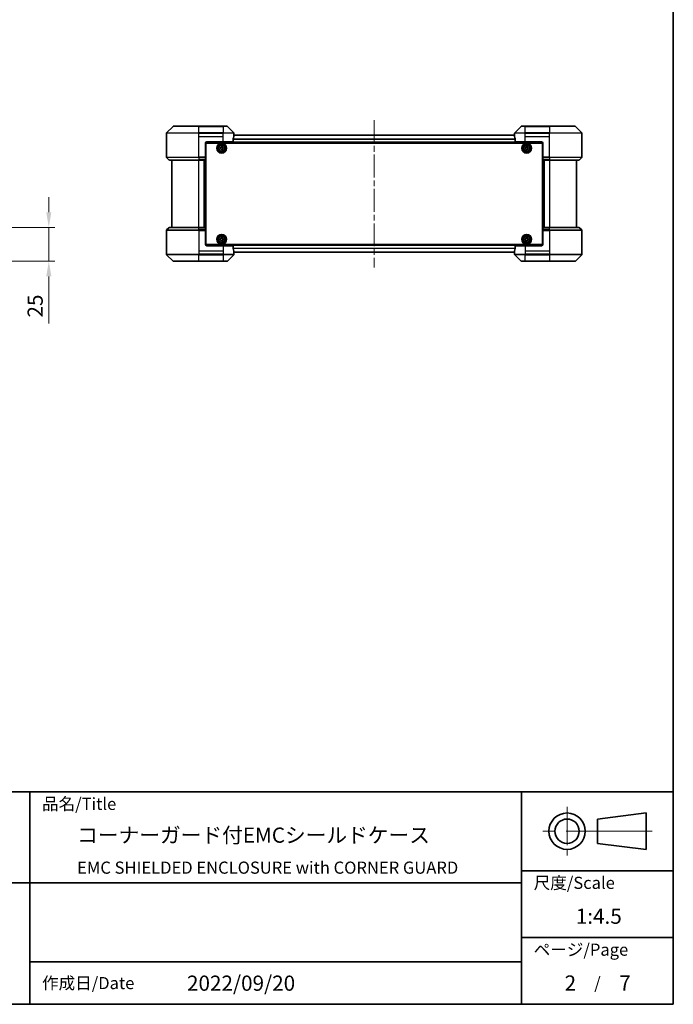
# Model space of a CAD drawing. Units: millimetres. Extents: x 0 to 7684, y 0 to 1264.
# Drawn here: x 2458 to 2942, y 0 to 729 of the extents above; entities that cross this region are included whole.
import ezdxf
from ezdxf.enums import TextEntityAlignment as Align

# ---------------------------------------------------------------- set-up
doc = ezdxf.new("R2010")
doc.units = ezdxf.units.MM
doc.header["$LTSCALE"] = 3
doc.linetypes.add('CHAIN', pattern=[0.3543, 0.2362, -0.0295, 0.0591, -0.0295])
doc.layers.get('Defpoints').update_dxf_attribs({"lineweight": 25})
for name, color, linetype, lineweight in [('Border (ISO)', 7, 'Continuous', 35), ('Centerline (ISO)', 131, 'Continuous', 18), ('Dimension (ISO)', 7, 'Continuous', 18), ('Dimension (ISO) @ 1', 7, 'Continuous', 18), ('Title (ISO)', 7, 'Continuous', 35), ('Visible (ISO)', 7, 'Continuous', 35), ('Visible Narrow (ISO)', 7, 'Continuous', 25)]:
    doc.layers.add(name, color=color, linetype=linetype, lineweight=lineweight)
doc.styles.add('Note Text (TK)', font='MS PGothic.ttf')
doc.styles.add('文字スタイル67', font='arial.ttf')
doc.dimstyles.new('Default - Method 1b (TK)', dxfattribs={"dimscale": 3, "dimtxt": 2.5, "dimasz": 2.5, "dimexe": 1, "dimexo": 1.5, "dimgap": 1, "dimtad": 1, "dimrnd": 1e-08, "dimdsep": 46, "dimtxsty": 'Note Text (TK)', "dimcen": 0.09, "dimdle": 5, "dimclrd": 100, "dimclre": 100, "dimclrt": 7, "dimadec": 1, "dimazin": 1, "dimtfac": 1, "dimtmove": 0, "dimatfit": 3, "dimfxl": 1, "dimtolj": 1, "dimlwd": -1, "dimlwe": -1, "dimarcsym": 0})

# ---------------------------------------------------------------- blocks, each defined once
blk = doc.blocks.new('図面枠 tk図枠')
at = {"layer": 'Border (ISO)'}
for p in [(405.5, 289), (14.5, 8)]:
    blk.add_line(p, (405.5, 8), dxfattribs=at)
blk = doc.blocks.new('表題欄 tk表題欄')
at = {"layer": 'Title (ISO)'}
for p, q in [((74.71, 244.05), (255.71, 244.05)), ((149.71, 244.05), (149.71, 209.05)), ((230.71, 244.05), (230.71, 209.05)), ((255.71, 244.05), (255.71, 209.05)), ((243.21, 239.55), (251.21, 240.55)), ((251.21, 234.55), (251.21, 240.55)), ((243.21, 239.55), (243.21, 235.55)), ((243.21, 235.55), (251.21, 234.55)), ((230.71, 231.05), (255.71, 231.05)), ((74.71, 229.05), (230.71, 229.05)), ((230.71, 220.05), (255.71, 220.05)), ((149.71, 216.05), (230.71, 216.05)), ((255.71, 209.05), (74.71, 209.05))]:
    blk.add_line(p, q, dxfattribs=at)
at = {"layer": 'Title (ISO)', "color": 4, "linetype": 'CHAIN', "lineweight": 18, "ltscale": 8.88956}
blk.add_line((238.21, 241.55), (238.21, 233.55), dxfattribs=at)
at = {"layer": 'Title (ISO)', "color": 4, "linetype": 'CHAIN', "lineweight": 18, "ltscale": 20.001633}
blk.add_line((252.21, 237.55), (234.21, 237.55), dxfattribs=at)
at = {"layer": 'Title (ISO)'}
for radius in [3, 2]:
    blk.add_circle((238.21, 237.55), radius, dxfattribs=at)
at = {"layer": 'Title (ISO)', "color": 1, "char_height": 2, "attachment_point": 4, "line_spacing_factor": 1.5, "style": 'Note Text (TK)'}
for s, insert in [('\\fＭＳ Ｐゴシック|b0|i0;{\\H2.0000;品名/Title}', (151.71, 242.05)), ('\\fＭＳ Ｐゴシック|b0|i0;{\\H2.0000;尺度/Scale}', (232.71, 229.05)), ('\\fＭＳ Ｐゴシック|b0|i0;{\\H2.0000;ページ/Page}', (232.71, 218.05)), ('\\fＭＳ Ｐゴシック|b0|i0;{\\H2.0000;作成日/Date}', (151.71, 212.55))]:
    blk.add_mtext(s, dxfattribs=dict(at, insert=insert))
at = {"layer": 'Title (ISO)', "color": 7, "insert": (243.21, 212.55), "char_height": 2, "attachment_point": 5, "line_spacing_factor": 1.5, "style": 'Note Text (TK)'}
blk.add_mtext('\\fＭＳ Ｐゴシック|b0|i0;{\\H2.0000;/}', dxfattribs=at)
at = {"layer": 'Title (ISO)', "color": 7}
for tag, p, height, style in [('<品名>_001', (157.5, 235.65), 2.5, 'Note Text (TK)'), ('<Title>_001', (157.49, 230.55), 2, '文字スタイル67'), ('作成日_001', (175.62, 211.28), 2.5, 'Note Text (TK)'), ('<ページ_No.>_001', (237.95, 211.3), 2.5, 'Note Text (TK)'), ('<総ページ数>_001', (246.79, 211.3), 2.5, 'Note Text (TK)')]:
    blk.add_attdef(tag, p, '', height=height, dxfattribs=dict(at, style=style))
at = {"layer": 'Title (ISO)', "color": 7, "style": 'Note Text (TK)'}
blk.add_attdef('<尺度>', text='', height=2.5, dxfattribs=at).set_placement((243.21, 223.55), align=Align.MIDDLE_CENTER)
blk = doc.blocks.new('*D41')
at = {"layer": 'Defpoints', "color": 0}
for p in [(2425.51, 575.49), (2422.51, 550.49), (2479.51, 550.49)]:
    blk.add_point(p, dxfattribs=at)
at = {"layer": 'Dimension (ISO)', "color": 100}
for p, q in [((2479.51, 586.74), (2479.51, 597.99)), ((2432.26, 575.49), (2484.01, 575.49)), ((2479.51, 575.49), (2479.51, 550.49)), ((2429.26, 550.49), (2484.01, 550.49)), ((2479.51, 539.24), (2479.51, 504.29))]:
    blk.add_line(p, q, dxfattribs=at)
for points in [[(2477.64, 586.74), (2481.39, 586.74), (2479.51, 575.49)], [(2477.64, 539.24), (2481.39, 539.24), (2479.51, 550.49)]]:
    blk.add_solid(points, dxfattribs=at)
at = {"layer": 'Dimension (ISO)', "color": 7, "insert": (2469.39, 508.79), "char_height": 11.25, "attachment_point": 4, "rotation": 90, "style": 'Note Text (TK)'}
blk.add_mtext('\\A1;25', dxfattribs=at)

msp = doc.modelspace()

# ---------------------------------------------------------------- linework, layer by layer
at = {"layer": 'Centerline (ISO)', "linetype": 'CHAIN', "ltscale": 23.990969}
msp.add_line((2720.7358, 655.0443), (2720.7358, 545.9443), dxfattribs=at)
at = {"layer": 'Visible (ISO)'}
for p, q in [((2571.5894, 650.3479), (2566.8823, 645.6408)), ((2571.9429, 650.4943), (2590.7358, 650.4943)), ((2608.7358, 650.4943), (2590.7358, 650.4943)), ((2608.7358, 650.4943), (2611.5287, 650.4943)), ((2616.5894, 645.6408), (2611.8823, 650.3479)), ((2829.5894, 650.3479), (2824.8823, 645.6408)), ((2829.9429, 650.4943), (2832.7358, 650.4943)), ((2850.7358, 650.4943), (2832.7358, 650.4943)), ((2850.7358, 650.4943), (2869.5287, 650.4943)), ((2874.5894, 645.6408), (2869.8823, 650.3479)), ((2566.7358, 642.9943), (2566.7358, 645.2872)), ((2566.7358, 627.7014), (2566.7358, 642.9943)), ((2824.7637, 643.7943), (2616.708, 643.7943)), ((2616.7358, 643.9943), (2616.7278, 643.9943)), ((2616.7358, 643.9943), (2616.7358, 645.2872)), ((2616.7358, 643.7943), (2616.7358, 643.9943)), ((2824.7358, 643.9943), (2824.7358, 645.2872)), ((2824.7439, 643.9943), (2824.7358, 643.9943)), ((2824.7358, 643.9943), (2824.7358, 643.7943)), ((2874.7358, 642.9943), (2874.7358, 645.2872)), ((2874.7358, 627.7014), (2874.7358, 642.9943)), ((2595.7358, 637.9943), (2595.7358, 627.7014)), ((2595.9858, 634.7943), (2595.7358, 634.7943)), ((2845.6898, 638.2943), (2595.7819, 638.2943)), ((2595.9858, 637.9943), (2845.4858, 637.9943)), ((2595.9858, 562.9943), (2595.9858, 637.9943)), ((2596.7358, 638.9943), (2608.7358, 638.9943)), ((2607.4233, 635.0318), (2607.4233, 635.4943)), ((2607.4233, 635.4943), (2608.0483, 635.4943)), ((2608.0483, 635.4943), (2608.0483, 635.0318)), ((2616.152, 638.9943), (2608.7358, 638.9943)), ((2616.152, 638.9943), (2616.152, 640.8857)), ((2825.3196, 640.8857), (2825.3196, 638.9943)), ((2832.7358, 638.9943), (2825.3196, 638.9943)), ((2832.7358, 638.9943), (2844.7358, 638.9943)), ((2833.4233, 635.0318), (2833.4233, 635.4943)), ((2833.4233, 635.4943), (2834.0483, 635.4943)), ((2834.0483, 635.4943), (2834.0483, 635.0318)), ((2845.4858, 637.9943), (2845.4858, 562.9943)), ((2845.7358, 634.7943), (2845.4858, 634.7943)), ((2845.7358, 637.9943), (2845.7358, 627.7014)), ((2566.8823, 627.3479), (2568.5894, 625.6408)), ((2595.9858, 634.2943), (2595.7358, 634.2943)), ((2595.9858, 633.7943), (2595.7358, 633.7943)), ((2595.9858, 631.7943), (2595.7358, 631.7943)), ((2595.9858, 628.7943), (2595.7358, 628.7943)), ((2595.9858, 627.7943), (2595.7358, 627.7943)), ((2595.7358, 627.7014), (2595.7358, 627.3479)), ((2595.9858, 627.4943), (2595.7358, 627.4943)), ((2595.7358, 625.6408), (2595.7358, 627.3479)), ((2606.4858, 633.9318), (2606.4858, 634.5568)), ((2606.4858, 634.5568), (2606.9483, 634.5568)), ((2606.9483, 633.9318), (2606.4858, 633.9318)), ((2607.4233, 632.9943), (2607.4233, 633.4568)), ((2608.0483, 632.9943), (2607.4233, 632.9943)), ((2608.0483, 633.4568), (2608.0483, 632.9943)), ((2608.5233, 634.5568), (2608.9858, 634.5568)), ((2608.9858, 633.9318), (2608.5233, 633.9318)), ((2608.9858, 634.5568), (2608.9858, 633.9318)), ((2832.4858, 633.9318), (2832.4858, 634.5568)), ((2832.4858, 634.5568), (2832.9483, 634.5568)), ((2832.9483, 633.9318), (2832.4858, 633.9318)), ((2833.4233, 632.9943), (2833.4233, 633.4568)), ((2834.0483, 632.9943), (2833.4233, 632.9943)), ((2834.0483, 633.4568), (2834.0483, 632.9943)), ((2834.5233, 634.5568), (2834.9858, 634.5568)), ((2834.9858, 633.9318), (2834.5233, 633.9318)), ((2834.9858, 634.5568), (2834.9858, 633.9318)), ((2845.7358, 634.2943), (2845.4858, 634.2943)), ((2845.7358, 633.7943), (2845.4858, 633.7943)), ((2845.7358, 631.7943), (2845.4858, 631.7943)), ((2845.7358, 628.7943), (2845.4858, 628.7943)), ((2845.7358, 627.7943), (2845.4858, 627.7943)), ((2845.7358, 627.4943), (2845.4858, 627.4943)), ((2845.7358, 627.3479), (2845.7358, 627.7014)), ((2845.7358, 627.3479), (2845.7358, 625.6408)), ((2874.5894, 627.3479), (2872.8823, 625.6408)), ((2590.7358, 625.4943), (2568.9429, 625.4943)), ((2570.7358, 625.4943), (2570.7358, 575.4943)), ((2590.7358, 625.4943), (2595.7358, 625.4943)), ((2594.7358, 575.4943), (2594.7358, 625.4943)), ((2595.7358, 625.6408), (2595.7358, 625.4943)), ((2595.7358, 575.4943), (2595.7358, 625.4943)), ((2845.7358, 625.4943), (2845.7358, 625.6408)), ((2845.7358, 625.4943), (2845.7358, 575.4943)), ((2845.7358, 625.4943), (2850.7358, 625.4943)), ((2846.7358, 625.4943), (2846.7358, 575.4943)), ((2872.5287, 625.4943), (2850.7358, 625.4943)), ((2870.7358, 575.4943), (2870.7358, 625.4943)), ((2566.7358, 573.2872), (2566.7358, 557.9943)), ((2566.8823, 573.6408), (2568.5894, 575.3479)), ((2568.9429, 575.4943), (2590.7358, 575.4943)), ((2595.7358, 575.4943), (2590.7358, 575.4943)), ((2595.7358, 575.4943), (2595.7358, 575.3479)), ((2595.7358, 573.6408), (2595.7358, 575.3479)), ((2595.7358, 573.6408), (2595.7358, 573.2872)), ((2595.7358, 573.4943), (2595.9858, 573.4943)), ((2595.7358, 562.9943), (2595.7358, 573.2872)), ((2595.7358, 573.1943), (2595.9858, 573.1943)), ((2595.7358, 572.1943), (2595.9858, 572.1943)), ((2595.7358, 569.1943), (2595.9858, 569.1943)), ((2845.4858, 573.4943), (2845.7358, 573.4943)), ((2845.4858, 573.1943), (2845.7358, 573.1943)), ((2845.4858, 572.1943), (2845.7358, 572.1943)), ((2845.4858, 569.1943), (2845.7358, 569.1943)), ((2845.7358, 575.3479), (2845.7358, 575.4943)), ((2850.7358, 575.4943), (2845.7358, 575.4943)), ((2845.7358, 575.3479), (2845.7358, 573.6408)), ((2845.7358, 573.2872), (2845.7358, 573.6408)), ((2845.7358, 562.9943), (2845.7358, 573.2872)), ((2850.7358, 575.4943), (2872.5287, 575.4943)), ((2874.5894, 573.6408), (2872.8823, 575.3479)), ((2874.7358, 573.2872), (2874.7358, 557.9943)), ((2595.7358, 567.1943), (2595.9858, 567.1943)), ((2595.7358, 566.6943), (2595.9858, 566.6943)), ((2595.7358, 566.1943), (2595.9858, 566.1943)), ((2595.7819, 562.6943), (2845.6898, 562.6943)), ((2845.4858, 562.9943), (2595.9858, 562.9943)), ((2608.7358, 561.9943), (2596.7358, 561.9943)), ((2606.4858, 566.4318), (2606.4858, 567.0568)), ((2606.4858, 567.0568), (2606.9483, 567.0568)), ((2606.9483, 566.4318), (2606.4858, 566.4318)), ((2607.4233, 567.5318), (2607.4233, 567.9943)), ((2607.4233, 567.9943), (2608.0483, 567.9943)), ((2607.4233, 565.4943), (2607.4233, 565.9568)), ((2608.0483, 565.4943), (2607.4233, 565.4943)), ((2608.0483, 567.9943), (2608.0483, 567.5318)), ((2608.0483, 565.9568), (2608.0483, 565.4943)), ((2608.5233, 567.0568), (2608.9858, 567.0568)), ((2608.9858, 566.4318), (2608.5233, 566.4318)), ((2608.7358, 561.9943), (2616.152, 561.9943)), ((2608.9858, 567.0568), (2608.9858, 566.4318)), ((2616.152, 560.1029), (2616.152, 561.9943)), ((2825.3196, 561.9943), (2832.7358, 561.9943)), ((2825.3196, 561.9943), (2825.3196, 560.1029)), ((2832.4858, 566.4318), (2832.4858, 567.0568)), ((2832.4858, 567.0568), (2832.9483, 567.0568)), ((2832.9483, 566.4318), (2832.4858, 566.4318)), ((2844.7358, 561.9943), (2832.7358, 561.9943)), ((2833.4233, 567.5318), (2833.4233, 567.9943)), ((2833.4233, 567.9943), (2834.0483, 567.9943)), ((2833.4233, 565.4943), (2833.4233, 565.9568)), ((2834.0483, 565.4943), (2833.4233, 565.4943)), ((2834.0483, 567.9943), (2834.0483, 567.5318)), ((2834.0483, 565.9568), (2834.0483, 565.4943)), ((2834.5233, 567.0568), (2834.9858, 567.0568)), ((2834.9858, 566.4318), (2834.5233, 566.4318)), ((2834.9858, 567.0568), (2834.9858, 566.4318)), ((2845.4858, 567.1943), (2845.7358, 567.1943)), ((2845.4858, 566.6943), (2845.7358, 566.6943)), ((2845.4858, 566.1943), (2845.7358, 566.1943)), ((2566.7358, 557.9943), (2566.7358, 555.7014)), ((2566.8823, 555.3479), (2571.5894, 550.6408)), ((2611.8823, 550.6408), (2616.5894, 555.3479)), ((2616.708, 557.1943), (2824.7637, 557.1943)), ((2616.7278, 556.9943), (2616.7358, 556.9943)), ((2616.7358, 556.9943), (2616.7358, 557.1943)), ((2616.7358, 556.9943), (2616.7358, 555.7014)), ((2824.7358, 557.1943), (2824.7358, 556.9943)), ((2824.7358, 556.9943), (2824.7439, 556.9943)), ((2824.7358, 556.9943), (2824.7358, 555.7014)), ((2824.8823, 555.3479), (2829.5894, 550.6408)), ((2869.8823, 550.6408), (2874.5894, 555.3479)), ((2874.7358, 557.9943), (2874.7358, 555.7014)), ((2590.7358, 550.4943), (2571.9429, 550.4943)), ((2590.7358, 550.4943), (2608.7358, 550.4943)), ((2611.5287, 550.4943), (2608.7358, 550.4943)), ((2832.7358, 550.4943), (2829.9429, 550.4943)), ((2832.7358, 550.4943), (2850.7358, 550.4943)), ((2869.5287, 550.4943), (2850.7358, 550.4943))]:
    msp.add_line(p, q, dxfattribs=at)
for centre, radius in [((2607.7358, 634.2443), 3.6), ((2607.7358, 634.2443), 3.5), ((2607.7358, 634.2443), 2.7), ((2607.7358, 634.2443), 2.6), ((2607.7358, 634.2443), 2.4649), ((2833.7358, 634.2443), 3.6), ((2833.7358, 634.2443), 3.5), ((2833.7358, 634.2443), 2.7), ((2833.7358, 634.2443), 2.6), ((2833.7358, 634.2443), 2.4649), ((2607.7358, 566.7443), 3.6), ((2607.7358, 566.7443), 3.5), ((2607.7358, 566.7443), 2.7), ((2607.7358, 566.7443), 2.6), ((2607.7358, 566.7443), 2.4649), ((2833.7358, 566.7443), 3.6), ((2833.7358, 566.7443), 3.5), ((2833.7358, 566.7443), 2.7), ((2833.7358, 566.7443), 2.6), ((2833.7358, 566.7443), 2.4649)]:
    msp.add_circle(centre, radius, dxfattribs=at)
for centre, radius, start, end in [((2571.9429, 649.9943), 0.5, 90, 135), ((2611.5287, 649.9943), 0.5, 45, 90), ((2829.9429, 649.9943), 0.5, 90, 135), ((2869.5287, 649.9943), 0.5, 45, 90), ((2567.2358, 645.2872), 0.5, 135, 180), ((2616.2358, 645.2872), 0.5, 0, 45), ((2825.2358, 645.2872), 0.5, 135, 180), ((2874.2358, 645.2872), 0.5, 0, 45), ((2596.7358, 637.9943), 1, 90, 180), ((2844.7358, 637.9943), 1, 0, 90), ((2567.2358, 627.7014), 0.5, 180, 225), ((2874.2358, 627.7014), 0.5, 315, 0), ((2568.9429, 625.9943), 0.5, 225, 270), ((2872.5287, 625.9943), 0.5, 270, 315), ((2567.2358, 573.2872), 0.5, 135, 180), ((2568.9429, 574.9943), 0.5, 90, 135), ((2872.5287, 574.9943), 0.5, 45, 90), ((2874.2358, 573.2872), 0.5, 0, 45), ((2596.7358, 562.9943), 1, 180, 270), ((2844.7358, 562.9943), 1, 270, 0), ((2567.2358, 555.7014), 0.5, 180, 225), ((2616.2358, 555.7014), 0.5, 315, 0), ((2825.2358, 555.7014), 0.5, 180, 225), ((2874.2358, 555.7014), 0.5, 315, 0), ((2571.9429, 550.9943), 0.5, 225, 270), ((2611.5287, 550.9943), 0.5, 270, 315), ((2829.9429, 550.9943), 0.5, 225, 270), ((2869.5287, 550.9943), 0.5, 270, 315)]:
    msp.add_arc(centre, radius, start, end, dxfattribs=at)
for centre, major_axis, start_param, end_param in [((2608.7358, 644.5943), (0, -9.6), 1.19575789, 1.40334825), ((2608.7358, 644.5943), (0, -9.6), 1.40334825, 1.49698509), ((2832.7358, 644.5943), (0, -9.6), 4.78620022, 4.87983706), ((2832.7358, 644.5943), (0, -9.6), 4.87983706, 5.08742742), ((2608.7358, 556.3943), (0, 9.6), 4.87983706, 5.08742742), ((2608.7358, 556.3943), (0, 9.6), 4.78620022, 4.87983706), ((2832.7358, 556.3943), (0, 9.6), 1.40334825, 1.49698509), ((2832.7358, 556.3943), (0, 9.6), 1.19575789, 1.40334825)]:
    msp.add_ellipse(centre, major_axis=major_axis, ratio=0.83333333, start_param=start_param, end_param=end_param, dxfattribs=at)
for points, knots in [([(2616.7278, 643.9943), (2616.7261, 643.9943), (2616.724, 643.9868), (2616.7196, 643.9561), (2616.7173, 643.933), (2616.7149, 643.9001), (2616.7145, 643.8934), (2616.7141, 643.8864)], [-0.0452461794, -0.0452461794, -0.0452461794, -0.0452461794, -0.0339249805, -0.0339249805, -0.0226037816, -0.0226037816, -0.0199303713, -0.0199303713, -0.0199303713, -0.0199303713]), ([(2824.7576, 643.8864), (2824.7572, 643.8934), (2824.7567, 643.9001), (2824.7544, 643.9331), (2824.7521, 643.9562), (2824.7477, 643.9868), (2824.7456, 643.9943), (2824.7439, 643.9943)], [-0.0705290281, -0.0705290281, -0.0705290281, -0.0705290281, -0.0678449297, -0.0678449297, -0.056529226, -0.056529226, -0.0452135224, -0.0452135224, -0.0452135224, -0.0452135224]), ([(2606.9483, 634.5568), (2607.0078, 634.5568), (2607.0713, 634.5687), (2607.1884, 634.6171), (2607.2419, 634.6537), (2607.3265, 634.7382), (2607.3631, 634.7917), (2607.4115, 634.9088), (2607.4233, 634.9724), (2607.4233, 635.0318)], [0, 0, 0, 0, 0.0179369429, 0.0179369429, 0.0358738858, 0.0358738858, 0.0538108287, 0.0538108287, 0.0717477716, 0.0717477716, 0.0717477716, 0.0717477716]), ([(2608.0483, 635.0318), (2608.0483, 634.9724), (2608.0602, 634.9088), (2608.1086, 634.7917), (2608.1452, 634.7382), (2608.2297, 634.6537), (2608.2833, 634.6171), (2608.4004, 634.5687), (2608.4639, 634.5568), (2608.5233, 634.5568)], [0, 0, 0, 0, 0.0179369429, 0.0179369429, 0.0358738858, 0.0358738858, 0.0538108287, 0.0538108287, 0.0717477716, 0.0717477716, 0.0717477716, 0.0717477716]), ([(2616.1798, 641.0778), (2616.1725, 641.0554), (2616.1661, 641.0295), (2616.1552, 640.9645), (2616.152, 640.924), (2616.152, 640.8857)], [-0.0201957606, -0.0201957606, -0.0201957606, -0.0201957606, -0.0114837322, -0.0114837322, 0, 0, 0, 0]), ([(2825.3196, 640.8857), (2825.3196, 640.9233), (2825.3166, 640.9632), (2825.3059, 641.0284), (2825.2993, 641.055), (2825.2919, 641.0778)], [-0.0932612826, -0.0932612826, -0.0932612826, -0.0932612826, -0.0819853568, -0.0819853568, -0.0730776319, -0.0730776319, -0.0730776319, -0.0730776319]), ([(2832.9483, 634.5568), (2833.0078, 634.5568), (2833.0713, 634.5687), (2833.1884, 634.6171), (2833.2419, 634.6537), (2833.3265, 634.7382), (2833.3631, 634.7917), (2833.4115, 634.9088), (2833.4233, 634.9724), (2833.4233, 635.0318)], [0, 0, 0, 0, 0.0179369429, 0.0179369429, 0.0358738858, 0.0358738858, 0.0538108287, 0.0538108287, 0.0717477716, 0.0717477716, 0.0717477716, 0.0717477716]), ([(2834.0483, 635.0318), (2834.0483, 634.9724), (2834.0602, 634.9088), (2834.1086, 634.7917), (2834.1452, 634.7382), (2834.2297, 634.6537), (2834.2833, 634.6171), (2834.4004, 634.5687), (2834.4639, 634.5568), (2834.5233, 634.5568)], [0, 0, 0, 0, 0.0179369429, 0.0179369429, 0.0358738858, 0.0358738858, 0.0538108287, 0.0538108287, 0.0717477716, 0.0717477716, 0.0717477716, 0.0717477716]), ([(2607.4233, 633.4568), (2607.4233, 633.5163), (2607.4115, 633.5798), (2607.3631, 633.6969), (2607.3265, 633.7504), (2607.2419, 633.835), (2607.1884, 633.8716), (2607.0713, 633.92), (2607.0078, 633.9318), (2606.9483, 633.9318)], [-0.2880009693, -0.2880009693, -0.2880009693, -0.2880009693, -0.2700640264, -0.2700640264, -0.2521270835, -0.2521270835, -0.2341901406, -0.2341901406, -0.2162531977, -0.2162531977, -0.2162531977, -0.2162531977]), ([(2608.5233, 633.9318), (2608.4639, 633.9318), (2608.4004, 633.92), (2608.2833, 633.8716), (2608.2297, 633.835), (2608.1452, 633.7504), (2608.1086, 633.6969), (2608.0602, 633.5798), (2608.0483, 633.5163), (2608.0483, 633.4568)], [-0.2880009693, -0.2880009693, -0.2880009693, -0.2880009693, -0.2700640264, -0.2700640264, -0.2521270835, -0.2521270835, -0.2341901406, -0.2341901406, -0.2162531977, -0.2162531977, -0.2162531977, -0.2162531977]), ([(2833.4233, 633.4568), (2833.4233, 633.5163), (2833.4115, 633.5798), (2833.3631, 633.6969), (2833.3265, 633.7504), (2833.2419, 633.835), (2833.1884, 633.8716), (2833.0713, 633.92), (2833.0078, 633.9318), (2832.9483, 633.9318)], [-0.2880009693, -0.2880009693, -0.2880009693, -0.2880009693, -0.2700640264, -0.2700640264, -0.2521270835, -0.2521270835, -0.2341901406, -0.2341901406, -0.2162531977, -0.2162531977, -0.2162531977, -0.2162531977]), ([(2834.5233, 633.9318), (2834.4639, 633.9318), (2834.4004, 633.92), (2834.2833, 633.8716), (2834.2297, 633.835), (2834.1452, 633.7504), (2834.1086, 633.6969), (2834.0602, 633.5798), (2834.0483, 633.5163), (2834.0483, 633.4568)], [-0.2880009693, -0.2880009693, -0.2880009693, -0.2880009693, -0.2700640264, -0.2700640264, -0.2521270835, -0.2521270835, -0.2341901406, -0.2341901406, -0.2162531977, -0.2162531977, -0.2162531977, -0.2162531977]), ([(2606.9483, 567.0568), (2607.0078, 567.0568), (2607.0713, 567.0687), (2607.1884, 567.1171), (2607.2419, 567.1537), (2607.3265, 567.2382), (2607.3631, 567.2917), (2607.4115, 567.4088), (2607.4233, 567.4724), (2607.4233, 567.5318)], [0, 0, 0, 0, 0.0179369429, 0.0179369429, 0.0358738858, 0.0358738858, 0.0538108287, 0.0538108287, 0.0717477716, 0.0717477716, 0.0717477716, 0.0717477716]), ([(2607.4233, 565.9568), (2607.4233, 566.0163), (2607.4115, 566.0798), (2607.3631, 566.1969), (2607.3265, 566.2504), (2607.2419, 566.335), (2607.1884, 566.3716), (2607.0713, 566.42), (2607.0078, 566.4318), (2606.9483, 566.4318)], [-0.2880009693, -0.2880009693, -0.2880009693, -0.2880009693, -0.2700640264, -0.2700640264, -0.2521270835, -0.2521270835, -0.2341901406, -0.2341901406, -0.2162531977, -0.2162531977, -0.2162531977, -0.2162531977]), ([(2608.0483, 567.5318), (2608.0483, 567.4724), (2608.0602, 567.4088), (2608.1086, 567.2917), (2608.1452, 567.2382), (2608.2297, 567.1537), (2608.2833, 567.1171), (2608.4004, 567.0687), (2608.4639, 567.0568), (2608.5233, 567.0568)], [0, 0, 0, 0, 0.0179369429, 0.0179369429, 0.0358738858, 0.0358738858, 0.0538108287, 0.0538108287, 0.0717477716, 0.0717477716, 0.0717477716, 0.0717477716]), ([(2608.5233, 566.4318), (2608.4639, 566.4318), (2608.4004, 566.42), (2608.2833, 566.3716), (2608.2297, 566.335), (2608.1452, 566.2504), (2608.1086, 566.1969), (2608.0602, 566.0798), (2608.0483, 566.0163), (2608.0483, 565.9568)], [-0.2880009693, -0.2880009693, -0.2880009693, -0.2880009693, -0.2700640264, -0.2700640264, -0.2521270835, -0.2521270835, -0.2341901406, -0.2341901406, -0.2162531977, -0.2162531977, -0.2162531977, -0.2162531977]), ([(2832.9483, 567.0568), (2833.0078, 567.0568), (2833.0713, 567.0687), (2833.1884, 567.1171), (2833.2419, 567.1537), (2833.3265, 567.2382), (2833.3631, 567.2917), (2833.4115, 567.4088), (2833.4233, 567.4724), (2833.4233, 567.5318)], [0, 0, 0, 0, 0.0179369429, 0.0179369429, 0.0358738858, 0.0358738858, 0.0538108287, 0.0538108287, 0.0717477716, 0.0717477716, 0.0717477716, 0.0717477716]), ([(2833.4233, 565.9568), (2833.4233, 566.0163), (2833.4115, 566.0798), (2833.3631, 566.1969), (2833.3265, 566.2504), (2833.2419, 566.335), (2833.1884, 566.3716), (2833.0713, 566.42), (2833.0078, 566.4318), (2832.9483, 566.4318)], [-0.2880009693, -0.2880009693, -0.2880009693, -0.2880009693, -0.2700640264, -0.2700640264, -0.2521270835, -0.2521270835, -0.2341901406, -0.2341901406, -0.2162531977, -0.2162531977, -0.2162531977, -0.2162531977]), ([(2834.0483, 567.5318), (2834.0483, 567.4724), (2834.0602, 567.4088), (2834.1086, 567.2917), (2834.1452, 567.2382), (2834.2297, 567.1537), (2834.2833, 567.1171), (2834.4004, 567.0687), (2834.4639, 567.0568), (2834.5233, 567.0568)], [0, 0, 0, 0, 0.0179369429, 0.0179369429, 0.0358738858, 0.0358738858, 0.0538108287, 0.0538108287, 0.0717477716, 0.0717477716, 0.0717477716, 0.0717477716]), ([(2834.5233, 566.4318), (2834.4639, 566.4318), (2834.4004, 566.42), (2834.2833, 566.3716), (2834.2297, 566.335), (2834.1452, 566.2504), (2834.1086, 566.1969), (2834.0602, 566.0798), (2834.0483, 566.0163), (2834.0483, 565.9568)], [-0.2880009693, -0.2880009693, -0.2880009693, -0.2880009693, -0.2700640264, -0.2700640264, -0.2521270835, -0.2521270835, -0.2341901406, -0.2341901406, -0.2162531977, -0.2162531977, -0.2162531977, -0.2162531977]), ([(2616.152, 560.1029), (2616.152, 560.0653), (2616.1551, 560.0255), (2616.1658, 559.9603), (2616.1724, 559.9336), (2616.1798, 559.9109)], [-0.0932612826, -0.0932612826, -0.0932612826, -0.0932612826, -0.0819853568, -0.0819853568, -0.0730776319, -0.0730776319, -0.0730776319, -0.0730776319]), ([(2616.7141, 557.1023), (2616.7145, 557.0952), (2616.7149, 557.0885), (2616.7173, 557.0555), (2616.7196, 557.0325), (2616.724, 557.0019), (2616.7261, 556.9943), (2616.7278, 556.9943)], [-0.0705290281, -0.0705290281, -0.0705290281, -0.0705290281, -0.0678449297, -0.0678449297, -0.056529226, -0.056529226, -0.0452135224, -0.0452135224, -0.0452135224, -0.0452135224]), ([(2824.7439, 556.9943), (2824.7456, 556.9943), (2824.7477, 557.0019), (2824.7521, 557.0325), (2824.7544, 557.0556), (2824.7567, 557.0886), (2824.7572, 557.0953), (2824.7576, 557.1023)], [-0.0452461794, -0.0452461794, -0.0452461794, -0.0452461794, -0.0339249805, -0.0339249805, -0.0226037816, -0.0226037816, -0.0199303713, -0.0199303713, -0.0199303713, -0.0199303713]), ([(2825.2919, 559.9109), (2825.2992, 559.9332), (2825.3056, 559.9592), (2825.3165, 560.0241), (2825.3196, 560.0647), (2825.3196, 560.1029)], [-0.0201957606, -0.0201957606, -0.0201957606, -0.0201957606, -0.0114837322, -0.0114837322, 0, 0, 0, 0])]:
    msp.add_open_spline(points, degree=3, knots=knots, dxfattribs=at)
at = {"layer": 'Visible Narrow (ISO)'}
for p, q in [((2590.7358, 650.3479), (2571.5894, 650.3479)), ((2590.7358, 650.4943), (2590.7358, 650.3479)), ((2590.7358, 650.3479), (2608.7358, 650.3479)), ((2590.7358, 645.6408), (2590.7358, 650.3479)), ((2608.7358, 650.3479), (2608.7358, 650.4943)), ((2611.8823, 650.3479), (2608.7358, 650.3479)), ((2608.7358, 650.3479), (2608.7358, 645.6408)), ((2832.7358, 650.3479), (2829.5894, 650.3479)), ((2832.7358, 650.3479), (2832.7358, 650.4943)), ((2832.7358, 645.6408), (2832.7358, 650.3479)), ((2832.7358, 650.3479), (2850.7358, 650.3479)), ((2850.7358, 650.3479), (2850.7358, 650.4943)), ((2850.7358, 650.3479), (2850.7358, 645.6408)), ((2869.8823, 650.3479), (2850.7358, 650.3479)), ((2590.7358, 645.2872), (2566.7358, 645.2872)), ((2566.8823, 645.6408), (2590.7358, 645.6408)), ((2590.7358, 645.6408), (2590.7358, 645.2872)), ((2608.7358, 645.6408), (2590.7358, 645.6408)), ((2590.7358, 642.9943), (2590.7358, 645.2872)), ((2590.7358, 645.2872), (2608.7358, 645.2872)), ((2590.7358, 642.9943), (2608.7358, 642.9943)), ((2590.7358, 627.7014), (2590.7358, 642.9943)), ((2608.7358, 645.6408), (2608.7358, 645.2872)), ((2608.7358, 645.6408), (2616.5894, 645.6408)), ((2616.7358, 645.2872), (2608.7358, 645.2872)), ((2608.7358, 642.9943), (2608.7358, 645.2872)), ((2608.7358, 638.9943), (2608.7358, 642.9943)), ((2824.7689, 643.7224), (2616.7028, 643.7224)), ((2832.7358, 645.2872), (2824.7358, 645.2872)), ((2824.8823, 645.6408), (2832.7358, 645.6408)), ((2850.7358, 645.6408), (2832.7358, 645.6408)), ((2832.7358, 645.6408), (2832.7358, 645.2872)), ((2832.7358, 642.9943), (2832.7358, 645.2872)), ((2832.7358, 645.2872), (2850.7358, 645.2872)), ((2832.7358, 642.9943), (2850.7358, 642.9943)), ((2832.7358, 638.9943), (2832.7358, 642.9943)), ((2850.7358, 645.6408), (2850.7358, 645.2872)), ((2850.7358, 645.6408), (2874.5894, 645.6408)), ((2874.7358, 645.2872), (2850.7358, 645.2872)), ((2850.7358, 642.9943), (2850.7358, 645.2872)), ((2850.7358, 627.7014), (2850.7358, 642.9943)), ((2845.5358, 638.5943), (2595.9358, 638.5943)), ((2825.3196, 640.8499), (2616.152, 640.8499)), ((2825.3196, 640.7219), (2616.152, 640.7219)), ((2566.7358, 627.7014), (2590.7358, 627.7014)), ((2590.7358, 627.3479), (2566.8823, 627.3479)), ((2595.7358, 627.7014), (2590.7358, 627.7014)), ((2590.7358, 627.3479), (2590.7358, 627.7014)), ((2590.7358, 627.3479), (2595.7358, 627.3479)), ((2590.7358, 627.3479), (2590.7358, 625.6408)), ((2595.9858, 632.4186), (2595.7358, 632.4186)), ((2595.9858, 632.2065), (2595.7358, 632.2065)), ((2595.9858, 631.8822), (2595.7358, 631.8822)), ((2595.9858, 631.4943), (2595.7358, 631.4943)), ((2595.9858, 629.0943), (2595.7358, 629.0943)), ((2595.9858, 628.7065), (2595.7358, 628.7065)), ((2595.9858, 628.3822), (2595.7358, 628.3822)), ((2595.9858, 628.1701), (2595.7358, 628.1701)), ((2595.9858, 628.0943), (2595.7358, 628.0943)), ((2845.7358, 632.4186), (2845.4858, 632.4186)), ((2845.7358, 632.2065), (2845.4858, 632.2065)), ((2845.7358, 631.8822), (2845.4858, 631.8822)), ((2845.7358, 631.4943), (2845.4858, 631.4943)), ((2845.7358, 629.0943), (2845.4858, 629.0943)), ((2845.7358, 628.7065), (2845.4858, 628.7065)), ((2845.7358, 628.3822), (2845.4858, 628.3822)), ((2845.7358, 628.1701), (2845.4858, 628.1701)), ((2845.7358, 628.0943), (2845.4858, 628.0943)), ((2850.7358, 627.7014), (2845.7358, 627.7014)), ((2845.7358, 627.3479), (2850.7358, 627.3479)), ((2850.7358, 627.7014), (2874.7358, 627.7014)), ((2850.7358, 627.3479), (2850.7358, 627.7014)), ((2874.5894, 627.3479), (2850.7358, 627.3479)), ((2850.7358, 627.3479), (2850.7358, 625.6408)), ((2568.5894, 625.6408), (2590.7358, 625.6408)), ((2595.7358, 625.6408), (2590.7358, 625.6408)), ((2590.7358, 625.6408), (2590.7358, 625.4943)), ((2590.7358, 575.4943), (2590.7358, 625.4943)), ((2594.4358, 625.4943), (2594.4358, 575.4943)), ((2595.4358, 625.4943), (2595.4358, 575.4943)), ((2595.7358, 627.1943), (2595.9858, 627.1943)), ((2845.4858, 627.1943), (2845.7358, 627.1943)), ((2850.7358, 625.6408), (2845.7358, 625.6408)), ((2846.0358, 575.4943), (2846.0358, 625.4943)), ((2847.0358, 575.4943), (2847.0358, 625.4943)), ((2850.7358, 625.6408), (2850.7358, 625.4943)), ((2850.7358, 625.6408), (2872.8823, 625.6408)), ((2850.7358, 625.4943), (2850.7358, 575.4943)), ((2590.7358, 573.2872), (2566.7358, 573.2872)), ((2566.8823, 573.6408), (2590.7358, 573.6408)), ((2590.7358, 575.3479), (2568.5894, 575.3479)), ((2590.7358, 575.3479), (2590.7358, 575.4943)), ((2590.7358, 575.3479), (2595.7358, 575.3479)), ((2590.7358, 573.6408), (2590.7358, 575.3479)), ((2590.7358, 573.6408), (2590.7358, 573.2872)), ((2595.7358, 573.6408), (2590.7358, 573.6408)), ((2590.7358, 573.2872), (2590.7358, 557.9943)), ((2590.7358, 573.2872), (2595.7358, 573.2872)), ((2595.9858, 573.7943), (2595.7358, 573.7943)), ((2595.7358, 572.8943), (2595.9858, 572.8943)), ((2595.7358, 572.8186), (2595.9858, 572.8186)), ((2595.7358, 572.6065), (2595.9858, 572.6065)), ((2595.7358, 572.2822), (2595.9858, 572.2822)), ((2595.7358, 571.8943), (2595.9858, 571.8943)), ((2595.7358, 569.4943), (2595.9858, 569.4943)), ((2595.7358, 569.1065), (2595.9858, 569.1065)), ((2845.7358, 573.7943), (2845.4858, 573.7943)), ((2845.4858, 572.8943), (2845.7358, 572.8943)), ((2845.4858, 572.8186), (2845.7358, 572.8186)), ((2845.4858, 572.6065), (2845.7358, 572.6065)), ((2845.4858, 572.2822), (2845.7358, 572.2822)), ((2845.4858, 571.8943), (2845.7358, 571.8943)), ((2845.4858, 569.4943), (2845.7358, 569.4943)), ((2845.4858, 569.1065), (2845.7358, 569.1065)), ((2845.7358, 575.3479), (2850.7358, 575.3479)), ((2850.7358, 573.6408), (2845.7358, 573.6408)), ((2845.7358, 573.2872), (2850.7358, 573.2872)), ((2850.7358, 575.3479), (2850.7358, 575.4943)), ((2850.7358, 573.6408), (2850.7358, 575.3479)), ((2872.8823, 575.3479), (2850.7358, 575.3479)), ((2850.7358, 573.6408), (2850.7358, 573.2872)), ((2850.7358, 573.6408), (2874.5894, 573.6408)), ((2850.7358, 573.2872), (2850.7358, 557.9943)), ((2874.7358, 573.2872), (2850.7358, 573.2872)), ((2595.7358, 568.7822), (2595.9858, 568.7822)), ((2595.7358, 568.5701), (2595.9858, 568.5701)), ((2595.9358, 562.3943), (2845.5358, 562.3943)), ((2608.7358, 561.9943), (2608.7358, 557.9943)), ((2832.7358, 561.9943), (2832.7358, 557.9943)), ((2845.4858, 568.7822), (2845.7358, 568.7822)), ((2845.4858, 568.5701), (2845.7358, 568.5701)), ((2566.7358, 555.7014), (2590.7358, 555.7014)), ((2590.7358, 555.3479), (2566.8823, 555.3479)), ((2590.7358, 557.9943), (2590.7358, 555.7014)), ((2608.7358, 557.9943), (2590.7358, 557.9943)), ((2608.7358, 555.7014), (2590.7358, 555.7014)), ((2590.7358, 555.3479), (2590.7358, 555.7014)), ((2590.7358, 555.3479), (2608.7358, 555.3479)), ((2590.7358, 550.6408), (2590.7358, 555.3479)), ((2608.7358, 557.9943), (2608.7358, 555.7014)), ((2608.7358, 555.7014), (2616.7358, 555.7014)), ((2608.7358, 555.3479), (2608.7358, 555.7014)), ((2608.7358, 555.3479), (2608.7358, 550.6408)), ((2616.5894, 555.3479), (2608.7358, 555.3479)), ((2616.152, 560.2667), (2825.3196, 560.2667)), ((2616.152, 560.1387), (2825.3196, 560.1387)), ((2616.7028, 557.2663), (2824.7689, 557.2663)), ((2824.7358, 555.7014), (2832.7358, 555.7014)), ((2832.7358, 555.3479), (2824.8823, 555.3479)), ((2832.7358, 557.9943), (2832.7358, 555.7014)), ((2850.7358, 557.9943), (2832.7358, 557.9943)), ((2850.7358, 555.7014), (2832.7358, 555.7014)), ((2832.7358, 555.3479), (2832.7358, 555.7014)), ((2832.7358, 555.3479), (2850.7358, 555.3479)), ((2832.7358, 550.6408), (2832.7358, 555.3479)), ((2850.7358, 557.9943), (2850.7358, 555.7014)), ((2850.7358, 555.7014), (2874.7358, 555.7014)), ((2850.7358, 555.3479), (2850.7358, 555.7014)), ((2874.5894, 555.3479), (2850.7358, 555.3479)), ((2850.7358, 555.3479), (2850.7358, 550.6408)), ((2571.5894, 550.6408), (2590.7358, 550.6408)), ((2608.7358, 550.6408), (2590.7358, 550.6408)), ((2590.7358, 550.6408), (2590.7358, 550.4943)), ((2608.7358, 550.6408), (2611.8823, 550.6408)), ((2608.7358, 550.6408), (2608.7358, 550.4943)), ((2829.5894, 550.6408), (2832.7358, 550.6408)), ((2832.7358, 550.6408), (2832.7358, 550.4943)), ((2850.7358, 550.6408), (2832.7358, 550.6408)), ((2850.7358, 550.4943), (2850.7358, 550.6408)), ((2850.7358, 550.6408), (2869.8823, 550.6408))]:
    msp.add_line(p, q, dxfattribs=at)
for centre, radius in [((2607.7358, 634.2443), 2.4624), ((2607.7358, 634.2443), 2.2523), ((2607.7358, 634.2443), 2.113), ((2833.7358, 634.2443), 2.4624), ((2833.7358, 634.2443), 2.2523), ((2833.7358, 634.2443), 2.113), ((2607.7358, 566.7443), 2.4624), ((2607.7358, 566.7443), 2.2523), ((2833.7358, 566.7443), 2.4624), ((2833.7358, 566.7443), 2.2523), ((2607.7358, 566.7443), 2.113), ((2833.7358, 566.7443), 2.113)]:
    msp.add_circle(centre, radius, dxfattribs=at)

# ---------------------------------------------------------------- block references
at = {"xscale": 4.5, "yscale": 4.5, "zscale": 4.5}
msp.add_blockref('図面枠 tk図枠', (1117.75, -36), dxfattribs=at)
ref = msp.add_blockref('表題欄 tk表題欄', (1791.8103, -940.7373), dxfattribs=dict(xscale=4.5, yscale=4.5, zscale=4.5))
ref.add_attrib('<品名>_001', 'コーナーガード付EMCシールドケース', (2500.5412, 119.7038), dxfattribs={"layer": 'Title (ISO)', "color": 7, "height": 11.25, "style": 'Note Text (TK)'})
ref.add_attrib('<尺度>_001', '1:4.5', (2870.206, 59.625), dxfattribs={"layer": 'Title (ISO)', "color": 7, "height": 11.25, "style": 'Note Text (TK)'})
ref.add_attrib('作成日_001', '2022/09/20', (2581.9631, 10.0291), dxfattribs={"layer": 'Title (ISO)', "color": 7, "height": 11.25, "style": 'Note Text (TK)'})
ref.add_attrib('<Title>_001', 'EMC SHIELDED ENCLOSURE with CORNER GUARD', (2500.5055, 96.7469), dxfattribs={"layer": 'Title (ISO)', "color": 7, "height": 9, "style": '文字スタイル67'})
ref.add_attrib('<ページ_No.>_001', '2', (2861.9091, 10.125), dxfattribs={"layer": 'Title (ISO)', "color": 7, "height": 11.25, "style": 'Note Text (TK)'})
ref.add_attrib('<総ページ数>_001', '7', (2902.3771, 10.125), dxfattribs={"layer": 'Title (ISO)', "color": 7, "height": 11.25, "style": 'Note Text (TK)'})

# ---------------------------------------------------------------- dimensions: what is measured, and where the dimension line sits
at = {"layer": 'Dimension (ISO) @ 1', "color": 100}
dim = msp.add_linear_dim(base=(2479.5116, 550.4943), p1=(2425.5116, 575.4943), p2=(2422.5116, 550.4943), angle=90, dimstyle='Default - Method 1b (TK)', override={"dimscale": 1, "dimtxt": 11.25, "dimasz": 11.25, "dimexe": 4.5, "dimexo": 6.75, "dimgap": 4.5, "dimdec": 2, "dimcen": 0.405, "dimtol": 0, "dimlim": 0, "dimtp": 0, "dimtm": 0, "dimtdec": 2, "dimtix": 0, "dimtofl": 1, "dimtmove": 0, "dimatfit": 1}, dxfattribs=at)
dim.commit()
dim.dimension.update_dxf_attribs({"geometry": '*D41', "text_midpoint": (2479.5116, 516.1435), "dimtype": 128})

doc.saveas('drawing.dxf')
